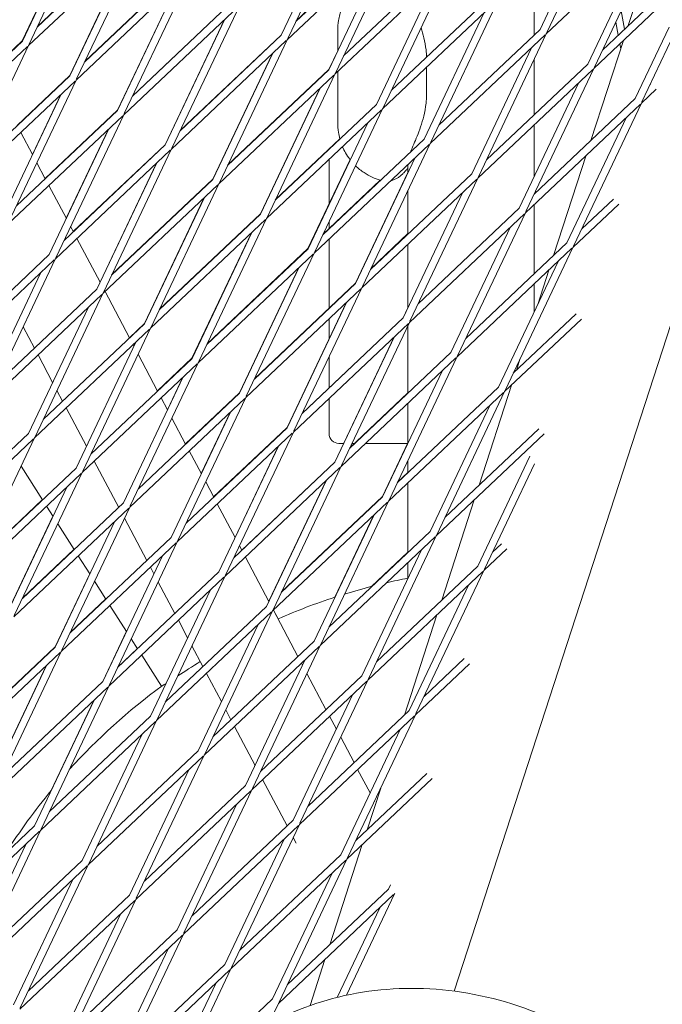
# Model space of a CAD drawing. Units: millimetres. Extents: x -7789 to 8542, y -8101 to 6464.
# Drawn here: x 1037 to 1167, y -792 to -592 of the extents above; entities that cross this region are included whole.
import ezdxf

# ---------------------------------------------------------------- set-up
doc = ezdxf.new("R2010")
doc.units = ezdxf.units.MM
doc.linetypes.add('STRICHPUNKT', pattern=[25.4, 12.7, -6.35, 0, -6.35])
doc.layers.add('METROPOLIS_02', color=7, linetype='STRICHPUNKT')
doc.layers.add('SICHER-MIN', color=7, linetype='STRICHPUNKT')

msp = doc.modelspace()

# ---------------------------------------------------------------- linework, layer by layer
at = {"layer": 'METROPOLIS_02', "linetype": 'Continuous', "lineweight": 0}
for p, q in [((1332.541, -150.403), (1125.008, -789.05)), ((1157.545, -565.727), (1143.791, -594.724)), ((1038.782, -597.093), (1052.536, -568.096)), ((1091.286, -595.908), (1105.041, -566.912)), ((1154.537, -568.57), (1142.436, -594.081)), ((1089.922, -595.211), (1101.969, -569.814)), ((1089.931, -595.265), (1102.032, -569.754)), ((1037.419, -596.397), (1049.467, -570.995)), ((1037.427, -596.45), (1049.528, -570.939)), ((1167.203, -572.744), (1153.448, -601.741)), ((1060.959, -574.216), (1040.435, -593.607)), ((1060.951, -574.162), (1040.487, -593.498)), ((1114.494, -574.122), (1091.166, -596.163)), ((1113.463, -573.031), (1092.94, -592.423)), ((1113.454, -572.977), (1092.994, -592.309)), ((1114.698, -573.928), (1100.944, -602.925)), ((1166.998, -572.937), (1143.67, -594.978)), ((1166.603, -574.008), (1160.328, -593.317)), ((1061.989, -575.306), (1038.661, -597.347)), ((1062.194, -575.113), (1048.439, -604.109)), ((1111.69, -576.771), (1099.589, -602.282)), ((1164.194, -575.586), (1152.093, -601.098)), ((1047.076, -603.413), (1059.124, -578.013)), ((1059.185, -577.955), (1047.084, -603.467)), ((1123.121, -580.048), (1102.597, -599.439)), ((1071.646, -582.323), (1048.319, -604.364)), ((1070.616, -581.232), (1050.093, -600.624)), ((1070.608, -581.179), (1050.145, -600.513)), ((1058.097, -611.126), (1071.851, -582.129)), ((1124.151, -581.138), (1100.823, -603.179)), ((1124.355, -580.945), (1110.601, -609.942)), ((1141.244, -581.129), (1141.244, -595.207)), ((1172.439, -581.874), (1155.102, -598.255)), ((1121.347, -583.787), (1109.246, -609.299)), ((1173.524, -582.912), (1153.328, -601.995)), ((1056.733, -610.43), (1068.781, -585.03)), ((1056.742, -610.483), (1068.842, -584.972)), ((1080.274, -588.249), (1059.75, -607.641)), ((1059.803, -607.529), (1080.265, -588.195)), ((1133.808, -588.155), (1110.481, -610.196)), ((1132.778, -587.064), (1112.255, -606.456)), ((1134.013, -587.962), (1120.259, -616.958)), ((1081.304, -589.339), (1057.976, -611.38)), ((1067.754, -618.143), (1081.508, -589.146)), ((1131.004, -590.804), (1118.903, -616.315)), ((1159.566, -594.037), (1158.868, -590.314)), ((1066.39, -617.446), (1078.438, -592.047)), ((1066.399, -617.5), (1078.5, -591.989)), ((1158.27, -595.262), (1157.775, -592.62)), ((1101.395, -598.473), (1101.395, -594.167)), ((1142.436, -594.081), (1121.912, -613.473)), ((1168.615, -593.643), (1161.751, -608.114)), ((1037.427, -596.45), (1016.903, -615.842)), ((1037.419, -596.397), (1030.671, -602.772)), ((1090.961, -596.356), (1067.634, -618.397)), ((1089.931, -595.265), (1069.408, -614.657)), ((1089.922, -595.211), (1069.461, -614.545)), ((1077.412, -625.159), (1091.166, -596.163)), ((1143.466, -595.171), (1120.138, -617.212)), ((1143.67, -594.978), (1129.916, -623.975)), ((1159.361, -596.295), (1152.759, -616.61)), ((1169.52, -595.234), (1163.106, -608.757)), ((1038.457, -597.54), (1015.129, -619.581)), ((1024.907, -626.344), (1038.661, -597.347)), ((1099.579, -602.228), (1101.395, -598.399)), ((1140.662, -597.821), (1128.561, -623.332)), ((1158.792, -598.045), (1158.599, -597.015)), ((1076.048, -624.462), (1088.094, -599.065)), ((1076.056, -624.516), (1088.157, -599.005)), ((1141.244, -600.093), (1141.244, -611.348)), ((1099.589, -602.282), (1079.065, -621.674)), ((1099.579, -602.228), (1079.119, -621.56)), ((1101.395, -613.122), (1101.395, -602.639)), ((1119.405, -607.347), (1119.405, -601.764)), ((1153.123, -602.188), (1129.796, -624.229)), ((1152.093, -601.098), (1131.569, -620.489)), ((1153.328, -601.995), (1139.574, -630.991)), ((1048.114, -604.557), (1024.787, -626.598)), ((1047.084, -603.467), (1026.56, -622.858)), ((1048.319, -604.364), (1034.565, -633.36)), ((1047.076, -603.413), (1036.365, -613.534)), ((1100.619, -603.372), (1077.291, -625.413)), ((1100.823, -603.179), (1087.069, -632.176)), ((1085.705, -631.479), (1097.751, -606.082)), ((1097.815, -606.022), (1085.714, -631.533)), ((1150.319, -604.837), (1138.218, -630.349)), ((1165.955, -606.205), (1162.985, -609.011)), ((1164.87, -605.167), (1164.759, -605.272)), ((1045.31, -607.206), (1033.209, -632.717)), ((1039.481, -619.425), (1045.25, -607.263)), ((1161.751, -608.114), (1141.227, -627.506)), ((1056.742, -610.483), (1036.218, -629.875)), ((1042.058, -624.296), (1056.733, -610.43)), ((1110.276, -610.389), (1086.949, -632.43)), ((1109.246, -609.299), (1088.722, -628.69)), ((1110.481, -610.196), (1096.727, -639.192)), ((1162.781, -609.205), (1139.453, -631.246)), ((1162.985, -609.011), (1149.231, -638.008)), ((1057.772, -611.573), (1034.444, -633.614)), ((1044.222, -640.377), (1057.976, -611.38)), ((1159.977, -611.854), (1147.876, -637.365)), ((1042.867, -639.734), (1054.968, -614.223)), ((1046.328, -632.366), (1054.906, -614.281)), ((1107.472, -613.038), (1095.371, -638.55)), ((1141.244, -613.412), (1141.244, -623.969)), ((1039.498, -619.46), (1037.113, -614.951)), ((1037.114, -614.95), (1039.499, -619.458)), ((1088.777, -628.576), (1101.811, -616.261)), ((1118.903, -616.315), (1098.38, -635.707)), ((1067.429, -618.59), (1044.101, -640.631)), ((1066.399, -617.5), (1045.875, -636.891)), ((1066.39, -617.446), (1047.751, -635.057)), ((1053.879, -647.393), (1067.634, -618.397)), ((1119.934, -617.406), (1096.606, -639.447)), ((1120.138, -617.212), (1106.384, -646.209)), ((1103.907, -620.48), (1095.362, -638.495)), ((1099.642, -629.471), (1099.642, -620.436)), ((1117.13, -620.055), (1105.029, -645.566)), ((1151.791, -619.588), (1145.19, -639.903)), ((1042.079, -624.337), (1040.373, -621.114)), ((1040.374, -621.113), (1042.08, -624.336)), ((1052.524, -646.751), (1064.625, -621.239)), ((1053.174, -645.308), (1064.563, -621.298)), ((1115.642, -621.46), (1115.642, -623.191)), ((1076.056, -624.516), (1055.533, -643.908)), ((1076.048, -624.462), (1055.586, -643.796)), ((1110.011, -624.653), (1098.435, -635.592)), ((1105.019, -645.511), (1115.642, -623.115)), ((1129.591, -624.422), (1106.263, -646.463)), ((1128.561, -623.332), (1108.037, -642.724)), ((1129.796, -624.229), (1116.041, -653.226)), ((1046.345, -632.402), (1042.806, -625.713)), ((1042.808, -625.712), (1046.346, -632.4)), ((1077.087, -625.607), (1053.759, -647.648)), ((1063.537, -654.41), (1077.291, -625.413)), ((1115.642, -626.691), (1115.642, -635.538)), ((1062.173, -653.713), (1074.22, -628.315)), ((1062.182, -653.767), (1074.283, -628.256)), ((1126.787, -627.072), (1114.686, -652.583)), ((1141.244, -627.469), (1141.244, -627.49)), ((1157.301, -628.46), (1150.884, -634.523)), ((1138.218, -630.349), (1117.695, -649.74)), ((1141.244, -629.553), (1141.244, -643.631)), ((1158.386, -629.499), (1149.111, -638.262)), ((1086.744, -632.623), (1063.416, -654.664)), ((1085.714, -631.533), (1065.19, -650.925)), ((1065.244, -650.812), (1085.705, -631.479)), ((1086.949, -632.43), (1073.194, -661.427)), ((1139.249, -631.439), (1115.921, -653.48)), ((1139.453, -631.246), (1125.699, -660.242)), ((1047.772, -635.099), (1047.22, -634.056)), ((1047.221, -634.055), (1047.773, -635.098)), ((1099.642, -634.45), (1099.642, -633.045)), ((1136.445, -634.088), (1124.344, -659.599)), ((1053.192, -645.344), (1048.5, -636.475)), ((1048.501, -636.474), (1053.192, -645.342)), ((1071.83, -660.73), (1083.877, -635.332)), ((1083.94, -635.273), (1071.839, -660.784)), ((1099.642, -650.592), (1099.642, -636.578)), ((1115.642, -635.474), (1108.092, -642.607)), ((1095.371, -638.55), (1074.848, -657.941)), ((1095.362, -638.495), (1074.902, -657.827)), ((1115.642, -637.602), (1115.642, -650.567)), ((1148.906, -638.455), (1125.578, -660.496)), ((1147.876, -637.365), (1127.352, -656.757)), ((1149.111, -638.262), (1135.356, -667.259)), ((1042.867, -639.734), (1022.343, -659.126)), ((1030.347, -669.628), (1044.101, -640.631)), ((1096.401, -639.64), (1073.074, -661.681)), ((1096.606, -639.447), (1082.852, -668.443)), ((1043.897, -640.824), (1020.569, -662.865)), ((1093.533, -642.35), (1081.487, -667.746)), ((1093.597, -642.289), (1081.497, -667.8)), ((1146.102, -641.105), (1134.001, -666.616)), ((1028.992, -668.985), (1041.093, -643.474)), ((1144.222, -642.881), (1141.965, -649.826)), ((1106.059, -646.656), (1082.731, -668.698)), ((1105.029, -645.566), (1084.505, -664.958)), ((1105.019, -645.511), (1084.56, -664.843)), ((1106.263, -646.463), (1092.509, -675.46)), ((1141.244, -645.695), (1141.244, -651.346)), ((1053.554, -647.841), (1030.227, -669.882)), ((1052.524, -646.751), (1032.001, -666.142)), ((1040.005, -676.644), (1053.759, -647.648)), ((1059.159, -656.623), (1054.193, -647.237)), ((1054.195, -647.236), (1059.16, -656.622)), ((1038.649, -676.001), (1050.75, -650.49)), ((1091.144, -674.762), (1103.19, -649.367)), ((1103.255, -649.306), (1091.154, -674.817)), ((1114.676, -652.528), (1115.642, -650.491)), ((1114.686, -652.583), (1094.163, -671.974)), ((1114.676, -652.528), (1094.217, -671.859)), ((1099.642, -656.847), (1099.642, -652.719)), ((1137.01, -663.773), (1149.731, -651.753)), ((1039.888, -658.69), (1037.593, -654.351)), ((1062.182, -653.767), (1041.658, -673.159)), ((1049.662, -683.661), (1063.416, -654.664)), ((1059.138, -656.581), (1062.173, -653.713)), ((1115.716, -653.673), (1092.389, -675.714)), ((1115.921, -653.48), (1102.167, -682.477)), ((1115.642, -654.067), (1115.642, -667.821)), ((1135.236, -667.513), (1150.816, -652.792)), ((1063.212, -654.858), (1039.884, -676.899)), ((1100.802, -681.779), (1112.847, -656.384)), ((1112.912, -656.322), (1100.811, -681.834)), ((1048.307, -683.018), (1060.408, -657.507)), ((1060.038, -658.286), (1059.887, -657.999)), ((1059.888, -657.998), (1060.039, -658.284)), ((1060.021, -658.25), (1060.346, -657.566)), ((1043.565, -665.639), (1040.616, -660.065)), ((1064.852, -667.385), (1060.914, -659.94)), ((1060.915, -659.938), (1064.854, -667.384)), ((1099.642, -666.733), (1099.642, -660.422)), ((1125.374, -660.69), (1102.046, -682.731)), ((1124.344, -659.599), (1103.82, -678.991)), ((1125.578, -660.496), (1111.824, -689.493)), ((1072.869, -661.874), (1049.542, -683.915)), ((1071.839, -660.784), (1051.315, -680.176)), ((1073.074, -661.681), (1059.32, -690.678)), ((1071.83, -660.73), (1064.832, -667.342)), ((1138.354, -660.94), (1137.62, -663.196)), ((1070.065, -664.524), (1057.964, -690.035)), ((1066.868, -671.191), (1070.002, -664.583)), ((1122.57, -663.339), (1110.469, -688.85)), ((1113.477, -686.008), (1134.001, -666.616)), ((1136.653, -666.174), (1130.051, -686.49)), ((1045.582, -669.451), (1044.44, -667.293)), ((1081.497, -667.8), (1060.973, -687.192)), ((1082.731, -668.698), (1068.977, -697.694)), ((1081.487, -667.746), (1070.525, -678.104)), ((1103.875, -678.874), (1115.642, -667.756)), ((1111.704, -689.747), (1135.031, -667.706)), ((1135.236, -667.513), (1121.482, -696.51)), ((1082.527, -668.891), (1059.199, -690.932)), ((1066.885, -671.228), (1065.58, -668.761)), ((1065.581, -668.76), (1066.886, -671.226)), ((1099.642, -675.999), (1099.642, -668.861)), ((1115.642, -669.885), (1115.642, -677.944)), ((1132.227, -670.356), (1120.126, -695.867)), ((1050.412, -678.581), (1046.31, -670.827)), ((1079.723, -671.54), (1067.622, -697.051)), ((1079.659, -671.6), (1073.714, -684.133)), ((1067.761, -672.88), (1070.547, -678.146)), ((1070.546, -678.147), (1067.761, -672.882)), ((1038.649, -676.001), (1018.126, -695.393)), ((1092.184, -675.907), (1068.856, -697.948)), ((1091.154, -674.817), (1070.63, -694.209)), ((1091.144, -674.762), (1076.218, -688.866)), ((1092.389, -675.714), (1078.634, -704.711)), ((1143.247, -676.085), (1121.361, -696.764)), ((1142.162, -675.047), (1123.135, -693.024)), ((1039.68, -677.092), (1016.352, -699.133)), ((1026.13, -705.895), (1039.884, -676.899)), ((1089.38, -678.557), (1077.279, -704.068)), ((1080.561, -697.075), (1089.316, -678.618)), ((1110.459, -688.795), (1115.642, -677.867)), ((1073.732, -684.17), (1071.274, -679.523)), ((1071.275, -679.522), (1073.733, -684.168)), ((1140.366, -680.574), (1129.784, -702.884)), ((1041.504, -689.446), (1037.157, -682.649)), ((1056.969, -690.975), (1052.003, -681.589)), ((1100.811, -681.834), (1080.288, -701.225)), ((1081.912, -699.627), (1100.802, -681.779)), ((1115.642, -681.444), (1115.642, -683.962)), ((1141.271, -682.166), (1131.139, -703.526)), ((1049.337, -684.108), (1026.009, -706.149)), ((1048.307, -683.018), (1027.783, -702.41)), ((1035.787, -712.912), (1049.542, -683.915)), ((1101.842, -682.924), (1078.514, -704.965)), ((1102.046, -682.731), (1088.292, -711.727)), ((1113.533, -685.89), (1115.642, -683.897)), ((1076.239, -688.909), (1074.607, -685.824)), ((1074.608, -685.822), (1076.241, -688.908)), ((1099.038, -685.573), (1086.937, -711.085)), ((1087.408, -710.016), (1098.973, -685.635)), ((1115.642, -686.026), (1115.642, -700.104)), ((1034.432, -712.269), (1046.533, -686.758)), ((1041.479, -689.407), (1027.836, -702.298)), ((1057.964, -690.035), (1037.441, -709.426)), ((1080.579, -697.112), (1076.967, -690.285)), ((1076.968, -690.284), (1080.58, -697.11)), ((1088.171, -711.982), (1111.499, -689.941)), ((1089.945, -708.242), (1110.469, -688.85)), ((1090, -708.126), (1110.459, -688.795)), ((1111.704, -689.747), (1097.949, -718.744)), ((1129.083, -689.468), (1122.482, -709.783)), ((1058.995, -691.125), (1035.667, -713.166)), ((1043.659, -692.816), (1042.327, -690.732)), ((1059.199, -690.932), (1045.445, -719.928)), ((1108.695, -692.59), (1096.594, -718.101)), ((1100.784, -709.193), (1108.629, -692.652)), ((1034.424, -712.215), (1043.64, -692.785)), ((1056.19, -693.774), (1044.09, -719.286)), ((1047.939, -699.507), (1044.613, -694.306)), ((1062.662, -701.737), (1058.134, -693.178)), ((1120.126, -695.867), (1099.603, -715.259)), ((1068.652, -698.142), (1045.324, -720.183)), ((1067.622, -697.051), (1047.098, -716.443)), ((1068.856, -697.948), (1055.102, -726.945)), ((1121.156, -696.957), (1097.829, -718.998)), ((1121.361, -696.764), (1107.607, -725.761)), ((1134.593, -698.34), (1132.792, -700.041)), ((1047.914, -699.468), (1037.494, -709.314)), ((1081.933, -699.671), (1081.454, -698.766)), ((1081.455, -698.764), (1081.934, -699.67)), ((1118.352, -699.607), (1106.252, -725.118)), ((1108.276, -706.999), (1115.642, -700.038)), ((1135.678, -699.378), (1131.018, -703.781)), ((1051.115, -704.474), (1048.762, -700.793)), ((1065.848, -700.791), (1053.747, -726.302)), ((1087.426, -710.054), (1082.661, -701.047)), ((1082.662, -701.046), (1087.427, -710.052)), ((1115.642, -702.167), (1115.642, -705.32)), ((1044.081, -719.231), (1051.096, -704.443)), ((1077.279, -704.068), (1056.756, -723.46)), ((1064.105, -704.465), (1063.39, -703.113)), ((1130.814, -703.974), (1107.486, -726.015)), ((1129.784, -702.884), (1109.26, -722.275)), ((1131.018, -703.781), (1117.264, -732.777)), ((1054.374, -709.568), (1052.069, -705.964)), ((1078.309, -705.158), (1054.982, -727.199)), ((1078.514, -704.965), (1064.76, -733.962)), ((1068.356, -712.499), (1064.981, -706.12)), ((1115.599, -705.333), (1115.642, -705.243)), ((1128.01, -706.623), (1115.909, -732.134)), ((1075.505, -707.808), (1063.404, -733.319)), ((1054.349, -709.529), (1047.152, -716.33)), ((1058.572, -716.131), (1055.197, -710.855)), ((1064.639, -734.216), (1087.967, -712.175)), ((1066.413, -730.476), (1086.937, -711.085)), ((1088.171, -711.982), (1074.417, -740.978)), ((1093.32, -721.195), (1088.354, -711.809)), ((1088.355, -711.808), (1089.296, -713.586)), ((1070.952, -717.407), (1069.084, -713.875)), ((1121.514, -712.761), (1114.912, -733.076)), ((1058.552, -716.1), (1053.738, -726.248)), ((1085.163, -714.824), (1073.062, -740.335)), ((1060.809, -719.63), (1059.525, -717.622)), ((1096.594, -718.101), (1076.07, -737.493)), ((1045.12, -720.376), (1021.792, -742.417)), ((1044.09, -719.286), (1023.566, -738.677)), ((1044.081, -719.231), (1023.619, -738.565)), ((1045.324, -720.183), (1031.57, -749.179)), ((1056.81, -723.345), (1060.784, -719.59)), ((1074.049, -723.261), (1071.827, -719.062)), ((1097.624, -719.191), (1074.297, -741.233)), ((1097.829, -718.998), (1084.075, -747.995)), ((1065.669, -727.228), (1061.632, -720.916)), ((1094.82, -721.841), (1082.719, -747.352)), ((1094.272, -722.996), (1094.048, -722.571)), ((1127.023, -721.633), (1118.918, -729.292)), ((1030.206, -748.482), (1042.253, -723.084)), ((1042.316, -723.025), (1030.215, -748.536)), ((1128.108, -722.671), (1117.144, -733.031)), ((1053.747, -726.302), (1033.223, -745.694)), ((1033.277, -745.581), (1053.738, -726.248)), ((1077.799, -730.349), (1074.777, -724.637)), ((1107.282, -726.208), (1083.954, -748.249)), ((1106.252, -725.118), (1085.728, -744.509)), ((1107.486, -726.015), (1093.732, -755.012)), ((1099.013, -731.957), (1095.148, -724.65)), ((1054.777, -727.393), (1031.45, -749.434)), ((1054.982, -727.199), (1041.228, -756.196)), ((1065.684, -727.226), (1065.68, -727.221)), ((1051.973, -730.042), (1039.872, -755.553)), ((1051.91, -730.101), (1043.187, -748.493)), ((1104.478, -728.857), (1092.377, -754.369)), ((1079.743, -734.023), (1078.674, -732.004)), ((1115.909, -732.134), (1095.385, -751.526)), ((1041.107, -756.45), (1064.435, -734.409)), ((1042.881, -752.71), (1063.404, -733.319)), ((1064.639, -734.216), (1050.885, -763.213)), ((1116.939, -733.225), (1093.611, -755.266)), ((1101.119, -735.938), (1099.741, -733.333)), ((1117.144, -733.031), (1103.39, -762.028)), ((1084.646, -743.291), (1080.471, -735.399)), ((1114.135, -735.874), (1102.034, -761.385)), ((1113.945, -736.054), (1113.716, -736.757)), ((1061.631, -737.059), (1049.53, -762.57)), ((1104.707, -742.719), (1101.995, -737.592)), ((1073.062, -740.335), (1052.538, -759.727)), ((1074.092, -741.426), (1050.764, -763.467)), ((1074.297, -741.233), (1060.542, -770.229)), ((1071.288, -744.075), (1059.187, -769.586)), ((1107.966, -748.88), (1105.435, -744.095)), ((1091.13, -755.547), (1086.164, -746.161)), ((1120.539, -745.965), (1103.269, -762.282)), ((1119.454, -744.926), (1105.043, -758.543)), ((1083.75, -748.442), (1060.422, -770.483)), ((1082.719, -747.352), (1062.196, -766.744)), ((1083.954, -748.249), (1070.2, -777.246)), ((1110.105, -747.871), (1107.343, -756.369)), ((1108.89, -750.626), (1108.841, -750.534)), ((1080.946, -751.092), (1068.845, -776.603)), ((1092.377, -754.369), (1071.853, -773.76)), ((1019.349, -774.945), (1039.872, -755.553)), ((1041.107, -756.45), (1027.353, -785.447)), ((1093.407, -755.459), (1070.079, -777.5)), ((1093.611, -755.266), (1079.857, -784.262)), ((1017.575, -778.684), (1040.902, -756.643)), ((1090.603, -758.108), (1078.502, -783.62)), ((1092.979, -759.044), (1092.368, -757.888)), ((1038.098, -759.293), (1025.998, -784.804)), ((1106.375, -759.347), (1099.774, -779.662)), ((1103.064, -762.476), (1079.737, -784.517)), ((1102.034, -761.385), (1081.511, -780.777)), ((1103.269, -762.282), (1089.515, -791.279)), ((1050.56, -763.66), (1027.232, -785.701)), ((1049.53, -762.57), (1029.006, -781.961)), ((1050.764, -763.467), (1037.01, -792.463)), ((1047.756, -766.309), (1035.655, -791.821)), ((1100.26, -765.125), (1088.159, -790.636)), ((1111.692, -768.402), (1091.168, -787.794)), ((1112.117, -767.506), (1111.692, -768.402)), ((1059.187, -769.586), (1038.664, -788.978)), ((1060.422, -770.483), (1046.668, -799.48)), ((1112.722, -769.492), (1089.394, -791.533)), ((1112.926, -769.299), (1103.163, -789.882)), ((1112.97, -769.258), (1112.926, -769.299)), ((1060.217, -770.677), (1036.89, -792.718)), ((1109.918, -772.142), (1101.299, -790.312)), ((1057.413, -773.326), (1045.312, -798.837)), ((1069.875, -777.693), (1046.547, -799.734)), ((1068.845, -776.603), (1048.321, -795.995)), ((1070.079, -777.5), (1056.325, -806.497)), ((1067.071, -780.343), (1054.97, -805.854)), ((1078.502, -783.62), (1057.978, -803.011)), ((1098.806, -782.64), (1095.777, -791.962)), ((1079.532, -784.71), (1056.205, -806.751)), ((1079.737, -784.517), (1065.983, -813.513)), ((1076.728, -787.359), (1064.627, -812.87)), ((1088.159, -790.636), (1067.636, -810.028)), ((1089.394, -791.533), (1087.445, -795.643))]:
    msp.add_line(p, q, dxfattribs=at)
for centre, radius, start, end in [((1101.642, -675.999), 2, 180, 270), ((1139.642, -827.999), 125, 101.07066, 103.09502), ((1139.642, -827.999), 125, 101.08956, 101.35788), ((1139.642, -827.999), 125, 104.4877, 107.15092), ((1139.642, -827.999), 125, 108.091, 113.75198), ((1139.642, -827.999), 125, 126.22585, 137.86506), ((1139.642, -827.999), 125, 140.44306, 147.57947)]:
    msp.add_arc(centre, radius, start, end, dxfattribs=at)
at = {"layer": 'METROPOLIS_02', "linetype": 'Continuous', "lineweight": 0, "extrusion": (0, 0, -1)}
msp.add_ellipse((1139.642, -617.999), major_axis=(-38, 0), ratio=0.0000003, start_param=0.1752795, end_param=0.2040942, dxfattribs=at)
at = {"layer": 'METROPOLIS_02', "linetype": 'Continuous', "lineweight": 0}
for centre, major_axis, ratio, start_param, end_param in [((1139.642, -677.999), (-38, 0), 0.0000003, 0.0007326, 0.2250402), ((1139.642, -677.999), (-38, 0), 0.0000003, 0.3751401, 0.4102535), ((1139.642, -677.999), (38, 0), 0.0000003, -2.6013682, -2.2565172), ((1072.408, -722.917), (-6.739, -4.31), 0.0000026, -1.7332571, -1.0317561), ((1072.408, -722.917), (-6.739, -4.31), 0.0000026, -0.5217649, 0.0000071), ((1072.408, -722.917), (-6.739, -4.31), 0.0000026, 0.0000096, 0.1742104)]:
    msp.add_ellipse(centre, major_axis=major_axis, ratio=ratio, start_param=start_param, end_param=end_param, dxfattribs=at)
for points, knots in [([(1108.679, -583.118), (1108.029, -583.397), (1107.372, -583.745), (1105.675, -584.877), (1104.704, -585.791), (1103.165, -587.758), (1102.611, -588.799), (1101.867, -590.68), (1101.666, -591.523), (1101.432, -592.973), (1101.398, -593.585), (1101.395, -594.128), (1101.395, -594.148), (1101.395, -594.167)], [19.59354399, 19.59354399, 19.59354399, 19.59354399, 19.65560663, 19.65560663, 19.76063077, 19.76063077, 19.86969194, 19.86969194, 19.9787531, 19.9787531, 20.08781427, 20.08781427, 20.0918513, 20.0918513, 20.0918513, 20.0918513]), ([(1118.287, -593.738), (1118.708, -595.027), (1119.112, -596.486), (1119.36, -598.713), (1119.395, -599.198), (1119.403, -599.702)], [-5.3557114, -5.3557114, -5.3557114, -5.3557114, -1.2573687, -1.2573687, -0.1713444, -0.1713444, -0.1713444, -0.1713444]), ([(1116.136, -618.93), (1116.35, -618.456), (1116.585, -617.929), (1117.267, -616.342), (1117.743, -615.183), (1118.649, -612.471), (1119.098, -610.929), (1119.368, -608.504), (1119.405, -607.938), (1119.405, -607.347)], [17.7288205, 17.7288205, 17.7288205, 17.7288205, 20.2129732, 20.2129732, 24.6079092, 24.6079092, 29.0028451, 29.0028451, 30.2610723, 30.2610723, 30.2610723, 30.2610723]), ([(1101.395, -613.122), (1101.395, -613.637), (1101.425, -614.239), (1101.599, -615.367), (1101.689, -615.821), (1101.824, -616.311)], [48.83630068, 48.83630068, 48.83630068, 48.83630068, 48.94488305, 48.94488305, 49.00792471, 49.00792471, 49.00792471, 49.00792471]), ([(1102.368, -617.861), (1102.717, -618.676), (1103.2, -619.551), (1103.876, -620.439), (1103.902, -620.474), (1103.929, -620.508)], [49.069993581, 49.069993581, 49.069993581, 49.069993581, 49.162047782, 49.162047782, 49.165764875, 49.165764875, 49.165764875, 49.165764875]), ([(1105.015, -621.719), (1105.539, -622.231), (1106.118, -622.706), (1107.794, -623.828), (1108.939, -624.336), (1110.02, -624.656), (1110.042, -624.662), (1110.063, -624.668)], [49.21086024, 49.21086024, 49.21086024, 49.21086024, 49.27063015, 49.27063015, 49.37488146, 49.37488146, 49.3769982, 49.3769982, 49.3769982, 49.3769982]), ([(1115.369, -622.503), (1115.22, -622.678), (1115.072, -622.844), (1114.772, -623.163), (1114.621, -623.315), (1114.287, -623.624), (1114.108, -623.779), (1113.638, -624.123), (1113.362, -624.319), (1112.664, -624.603), (1112.443, -624.684), (1112.165, -624.746)], [0, 0, 0, 0, 1.2414518, 1.2414518, 2.4829036, 2.4829036, 3.7243554, 3.7243554, 4.9658072, 4.9658072, 5.4181472, 5.4181472, 5.4181472, 5.4181472]), ([(1115.642, -622.214), (1115.631, -622.224), (1115.62, -622.235), (1115.515, -622.339), (1115.435, -622.425), (1115.369, -622.503)], [6.3264469, 6.3264469, 6.3264469, 6.3264469, 6.5078983, 6.5078983, 8.1348729, 8.1348729, 8.1348729, 8.1348729]), ([(1069.474, -810.933), (1073.262, -805.975), (1077.899, -801.671), (1088.392, -794.747), (1094.264, -792.164), (1106.78, -788.855), (1113.445, -788.225), (1126.991, -788.973), (1133.866, -790.454), (1147.114, -795.41), (1153.465, -798.949), (1164.935, -807.751), (1170.042, -813.033), (1178.393, -824.819), (1181.656, -831.312), (1185.867, -844.796), (1186.884, -851.767), (1186.487, -865.332), (1185.192, -871.924), (1180.891, -882.952), (1178.321, -887.54), (1175.159, -891.678)], [3.1623592, 3.1623592, 3.1623592, 3.1623592, 3.454035, 3.454035, 3.7519298, 3.7519298, 4.0651245, 4.0651245, 4.3949216, 4.3949216, 4.7356547, 4.7356547, 5.0798552, 5.0798552, 5.4204066, 5.4204066, 5.7493241, 5.7493241, 6.0605263, 6.0605263, 6.3039518, 6.3039518, 6.3039518, 6.3039518])]:
    msp.add_open_spline(points, degree=3, knots=knots, dxfattribs=at)
at = {"layer": 'SICHER-MIN'}
msp.add_lwpolyline([(7791.191, -78.055, 0.2638717), (6966.913, 1576.196, 0.0289768), (6768.927, 1837.233, 0.2584108), (5133.162, 2781.642, 0.0139067), (4977.721, 2805.997, 0.2896978), (2976.983, 2886.788), (2938.012, 2864.288, 0.0095329), (2876.858, 2827.408, 0.1267812), (2234.979, 2147.793), (2180.326, 2142.3, 0.8733601), (-2672.741, -1483.149, 0.3015542), (-3526.173, -4112.284, 0.6716521), (435.613, -5399.543, 0.3015549), (1290.531, -2770.885, 0.0897898), (2180.059, -2142.572), (2951.964, -2220.022), (3057.996, -2630.439), (3192.787, -3152.17, 0.4959377), (5556.605, -4143.745), (7736.822, -2884.997, 0.4959377), (8060.001, -342.083)], format="xyb", close=True, dxfattribs=at)

doc.saveas('drawing.dxf')
